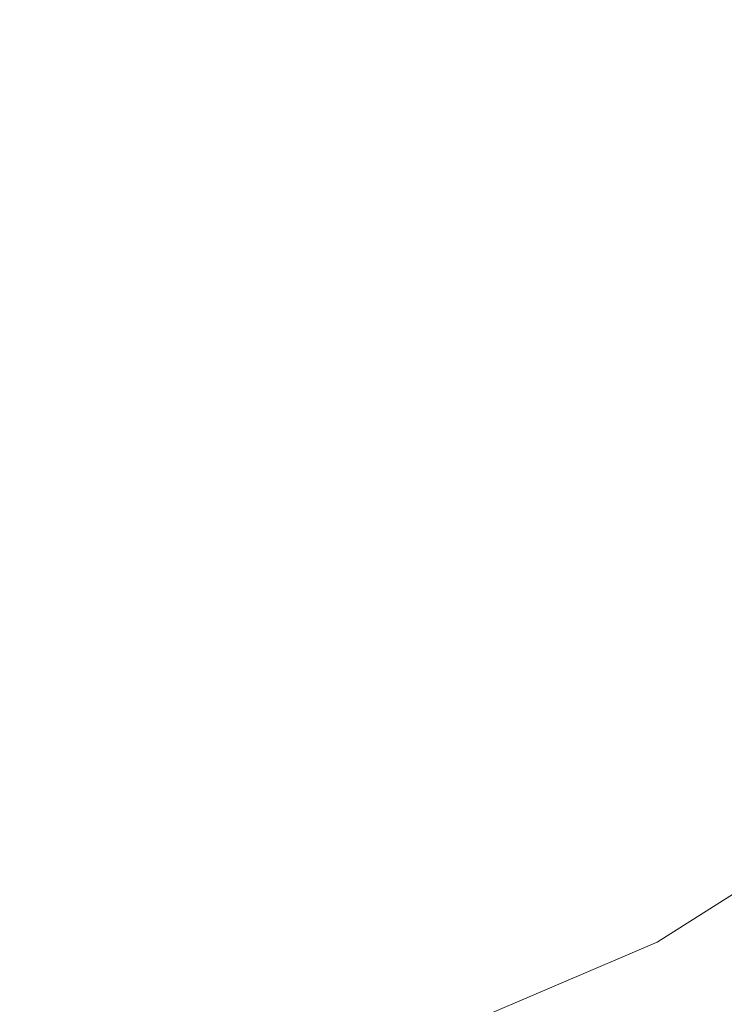
# Model space of a CAD drawing. Units: inches. Extents: x 0 to 204, y 0 to 264.
# Drawn here: x 103 to 105, y 147 to 150 of the extents above; entities that cross this region are included whole.
import ezdxf

# ---------------------------------------------------------------- set-up
doc = ezdxf.new("R2010")
doc.units = ezdxf.units.IN
doc.header["$MEASUREMENT"] = 0
doc.layers.get('0').update_dxf_attribs({"color": 10})

# ---------------------------------------------------------------- blocks, each defined once
blk = doc.blocks.new('STUDIO-SWIV-3D')
at = {"lineweight": 18}
for points, invisible_edges in [([(2.7176, -11.5796, 15.25), (3.5825, 7.4327, 15.25), (5.8283, 6.5385, 15.25), (9.2483, 3.6393, 15.25)], 13), ([(2.7176, -11.5796, 18.25), (10.3195, 1.8176, 18.25), (9.2483, 3.6393, 18.25), (5.8283, 6.5385, 18.25)], 13), ([(2.7176, -11.5796, 15.25), (9.2483, 3.6393, 15.25), (10.3195, 1.8176, 15.25), (5.3647, -10.9273, 15.25)], 5), ([(10.3195, 1.8176, 18.25), (2.7176, -11.5796, 18.25), (5.3647, -10.9273, 18.25)], 13), ([(11.0436, -0.1677, 15.25), (5.3647, -10.9273, 15.25), (10.3195, 1.8176, 15.25)], 3), ([(11.0436, -0.1677, 18.25), (10.3195, 1.8176, 18.25), (5.3647, -10.9273, 18.25), (11.3969, -2.2513, 18.25)], 6), ([(11.3969, -2.2513, 15.25), (11.3675, -4.3644, 15.25), (5.3647, -10.9273, 15.25), (11.0436, -0.1677, 15.25)], 6), ([(11.3675, -4.3644, 18.25), (11.3969, -2.2513, 18.25), (5.3647, -10.9273, 18.25), (7.873, -9.8588, 18.25)], 10), ([(7.873, -9.8588, 15.25), (5.3647, -10.9273, 15.25), (11.3675, -4.3644, 15.25), (10.9565, -6.4374, 15.25)], 10), ([(10.9565, -6.4374, 18.25), (11.3675, -4.3644, 18.25), (7.873, -9.8588, 18.25), (10.1775, -8.4019, 18.25)], 2), ([(10.1775, -8.4019, 15.25), (7.873, -9.8588, 15.25), (10.9565, -6.4374, 15.25)], 2), ([(7.873, -9.8588, 18.25), (7.873, -9.8588, 15.25), (10.1775, -8.4019, 15.25), (10.1775, -8.4019, 18.25)], 1), ([(5.3647, -10.9273, 18.25), (5.3647, -10.9273, 15.25), (7.873, -9.8588, 15.25), (7.873, -9.8588, 18.25)], 5)]:
    blk.add_3dface(points, dxfattribs=dict(at, invisible_edges=invisible_edges))
mesh = blk.add_polyface(dxfattribs=at)
corners = [(-9, -0.049), (-8.7744, -2.0517), (-8.1087, -3.9539), (-7.0365, -5.6604), (-5.6114, -7.0855), (-3.905, -8.1577), (-2.0027, -8.8233), (0, -9.049), (2.0027, -8.8233), (3.905, -8.1577), (5.6114, -7.0855), (7.0365, -5.6604), (8.1087, -3.9539), (8.7744, -2.0517), (9, -0.049), (8.7744, 1.9537), (8.1087, 3.856), (7.0365, 5.5624), (5.6114, 6.9875), (3.905, 8.0597), (2.0027, 8.7254), (0, 8.951), (-2.0027, 8.7254), (-3.905, 8.0597), (-5.6114, 6.9875), (-7.0365, 5.5624), (-8.1087, 3.856), (-8.7744, 1.9537)]
mesh.append_faces([[corners[k] for k in face] for face in [(18, 16, 17)]], dxfattribs={"vtx0": -1})
mesh.append_faces([[corners[k] for k in face] for face in [(13, 4, 9, 12), (27, 20, 23)]], dxfattribs={"vtx0": -1, "vtx1": -1, "vtx2": -1})
mesh.append_faces([[corners[k] for k in face] for face in [(4, 13, 14, 1)]], dxfattribs={"vtx0": -1, "vtx2": -1, "vtx3": -1})
mesh.append_faces([[corners[k] for k in face] for face in [(3, 4, 1, 2), (25, 26, 24)]], dxfattribs={"vtx1": -1})
mesh.append_faces([[corners[k] for k in face] for face in [(14, 15, 1)]], dxfattribs={"vtx1": -1, "vtx2": -1})
mesh.append_faces([[corners[k] for k in face] for face in [(15, 16, 20, 27)]], dxfattribs={"vtx1": -1, "vtx2": -1, "vtx3": -1})
mesh.append_faces([[corners[k] for k in face] for face in [(26, 27, 23, 24)]], dxfattribs={"vtx1": -1, "vtx3": -1})
mesh.append_faces([[corners[k] for k in face] for face in [(5, 6, 7, 4)]], dxfattribs={"vtx2": -1})
mesh.append_faces([[corners[k] for k in face] for face in [(7, 8, 9, 4), (18, 19, 20, 16), (27, 0, 1, 15)]], dxfattribs={"vtx2": -1, "vtx3": -1})
mesh.append_faces([[corners[k] for k in face] for face in [(9, 10, 11, 12), (20, 21, 22, 23)]], dxfattribs={"vtx3": -1})
mesh = blk.add_polyface(dxfattribs=at)
corners = [(-9, -0.049, -0.25), (-8.7744, 1.9537, -0.25), (-8.1087, 3.856, -0.25), (-7.0365, 5.5624, -0.25), (-5.6114, 6.9875, -0.25), (-3.905, 8.0597, -0.25), (-2.0027, 8.7254, -0.25), (0, 8.951, -0.25), (2.0027, 8.7254, -0.25), (3.905, 8.0597, -0.25), (5.6114, 6.9875, -0.25), (7.0365, 5.5624, -0.25), (8.1087, 3.856, -0.25), (8.7744, 1.9537, -0.25), (9, -0.049, -0.25), (8.7744, -2.0517, -0.25), (8.1087, -3.9539, -0.25), (7.0365, -5.6604, -0.25), (5.6114, -7.0855, -0.25), (3.905, -8.1577, -0.25), (2.0027, -8.8233, -0.25), (0, -9.049, -0.25), (-2.0027, -8.8233, -0.25), (-3.905, -8.1577, -0.25), (-5.6114, -7.0855, -0.25), (-7.0365, -5.6604, -0.25), (-8.1087, -3.9539, -0.25), (-8.7744, -2.0517, -0.25)]
mesh.append_faces([[corners[k] for k in face] for face in [(15, 13, 14)]], dxfattribs={"vtx0": -1})
mesh.append_faces([[corners[k] for k in face] for face in [(21, 24, 27)]], dxfattribs={"vtx0": -1, "vtx1": -1, "vtx2": -1})
mesh.append_faces([[corners[k] for k in face] for face in [(15, 1, 10, 13)]], dxfattribs={"vtx0": -1, "vtx1": -1, "vtx2": -1, "vtx3": -1})
mesh.append_faces([[corners[k] for k in face] for face in [(19, 1, 15, 16)]], dxfattribs={"vtx0": -1, "vtx1": -1, "vtx3": -1})
mesh.append_faces([[corners[k] for k in face] for face in [(27, 19, 20, 21)]], dxfattribs={"vtx0": -1, "vtx3": -1})
mesh.append_faces([[corners[k] for k in face] for face in [(7, 8, 5, 6), (12, 13, 10, 11), (4, 5, 2, 3)]], dxfattribs={"vtx1": -1})
mesh.append_faces([[corners[k] for k in face] for face in [(1, 2, 5, 8)]], dxfattribs={"vtx1": -1, "vtx2": -1, "vtx3": -1})
mesh.append_faces([[corners[k] for k in face] for face in [(17, 18, 19, 16), (25, 26, 27, 24)]], dxfattribs={"vtx2": -1})
mesh.append_faces([[corners[k] for k in face] for face in [(8, 9, 10, 1), (27, 0, 1, 19)]], dxfattribs={"vtx2": -1, "vtx3": -1})
mesh.append_faces([[corners[k] for k in face] for face in [(21, 22, 23, 24)]], dxfattribs={"vtx3": -1})
mesh = blk.add_polyface(dxfattribs=at)
corners = [(-8.3981, 5.3723, 15.25), (-7.446, 6.1333, 15.25), (-6.4193, 6.7903, 15.25), (-5.3315, 7.3405, 15.25), (-4.1952, 7.782, 15.25), (-3.0222, 8.1136, 15.25), (-1.8234, 8.335, 15.25), (-0.6094, 8.4457, 15.25), (0.6097, 8.4457, 15.25), (1.8238, 8.3349, 15.25), (3.0226, 8.1135, 15.25), (4.1958, 7.7818, 15.25), (5.3321, 7.3402, 15.25), (6.4199, 6.79, 15.25), (7.4466, 6.1328, 15.25), (8.3981, 5.3723, 15.25), (9.2101, 4.5272, 15.25), (9.9337, 3.6053, 15.25), (10.5595, 2.6145, 15.25), (11.08, 1.5645, 15.25), (11.4893, 0.4665, 15.25), (11.7839, -0.6678, 15.25), (11.9623, -1.826, 15.25), (12.0253, -2.9961, 15.25), (11.9758, -4.1669, 15.25), (11.8179, -5.3279, 15.25), (11.557, -6.4702, 15.25), (11.1991, -7.5858, 15.25), (10.7502, -8.6689, 15.25), (9.8459, -8.2472, 15.25), (10.2915, -7.1563, 15.25), (10.6382, -6.0303, 15.25), (10.8784, -4.877, 15.25), (11.0055, -3.7058, 15.25), (11.0136, -2.528, 15.25), (10.8983, -1.3557, 15.25), (10.6575, -0.2028, 15.25), (10.2914, 0.9168, 15.25), (9.8033, 1.9887, 15.25), (9.199, 2.9999, 15.25), (8.487, 3.9384, 15.25), (7.6778, 4.7945, 15.25), (6.7422, 5.5352, 15.25), (5.7293, 6.1668, 15.25), (4.6545, 6.6861, 15.25), (3.5315, 7.0912, 15.25), (2.3734, 7.381, 15.25), (1.1924, 7.5551, 15.25), (0, 7.6131, 15.25), (-1.1924, 7.5551, 15.25), (-2.3734, 7.381, 15.25), (-3.5315, 7.0912, 15.25), (-4.6544, 6.6861, 15.25), (-5.7293, 6.1669, 15.25), (-6.742, 5.5353, 15.25), (-7.6778, 4.7945, 15.25), (-8.487, 3.9384, 15.25), (-9.1989, 2.9999, 15.25), (-9.8032, 1.9888, 15.25), (-10.2914, 0.9169, 15.25), (-10.6575, -0.2027, 15.25), (-10.8983, -1.3556, 15.25), (-11.0136, -2.5278, 15.25), (-11.0055, -3.7058, 15.25), (-10.8784, -4.8769, 15.25), (-10.6381, -6.0303, 15.25), (-10.2915, -7.1565, 15.25), (-9.8459, -8.2472, 15.25), (-10.7502, -8.6689, 15.25), (-11.1991, -7.5858, 15.25), (-11.557, -6.4702, 15.25), (-11.8179, -5.3279, 15.25), (-11.9758, -4.1669, 15.25), (-12.0253, -2.9961, 15.25), (-11.9623, -1.826, 15.25), (-11.7839, -0.6678, 15.25), (-11.4893, 0.4665, 15.25), (-11.08, 1.5645, 15.25), (-10.5595, 2.6145, 15.25), (-9.9337, 3.6053, 15.25), (-9.2101, 4.5272, 15.25)]
mesh.append_faces([[corners[k] for k in face] for face in [(23, 34, 22), (36, 21, 35), (73, 63, 72)]], dxfattribs={"vtx0": -1, "vtx1": -1})
mesh.append_faces([[corners[k] for k in face] for face in [(15, 40, 41, 14), (45, 10, 11, 44), (22, 34, 35, 21), (50, 5, 6, 49), (49, 6, 7), (5, 50, 51), (56, 80, 0), (70, 65, 66, 69), (71, 64, 65, 70), (72, 63, 64, 71)]], dxfattribs={"vtx0": -1, "vtx2": -1})
mesh.append_faces([[corners[k] for k in face] for face in [(40, 15, 16, 17)]], dxfattribs={"vtx0": -1, "vtx3": -1})
mesh.append_faces([[corners[k] for k in face] for face in [(41, 42, 14), (11, 12, 44), (45, 46, 10)]], dxfattribs={"vtx1": -1, "vtx2": -1})
mesh.append_faces([[corners[k] for k in face] for face in [(13, 14, 42, 43), (17, 18, 39, 40), (38, 39, 18, 19), (8, 9, 47, 48), (9, 10, 46, 47), (43, 44, 12, 13), (20, 21, 36, 37), (19, 20, 37, 38), (23, 24, 33, 34), (24, 25, 32, 33), (25, 26, 31, 32), (26, 27, 30, 31), (48, 49, 7, 8), (4, 5, 51, 52), (52, 53, 3, 4), (53, 54, 2, 3), (54, 55, 1, 2), (0, 1, 55, 56), (56, 57, 79, 80), (78, 79, 57, 58), (58, 59, 77, 78), (60, 61, 75, 76), (59, 60, 76, 77), (61, 62, 74, 75), (73, 74, 62, 63)]], dxfattribs={"vtx1": -1, "vtx3": -1})
mesh.append_faces([[corners[k] for k in face] for face in [(67, 68, 69, 66)]], dxfattribs={"vtx2": -1})
mesh.append_faces([[corners[k] for k in face] for face in [(27, 28, 29, 30)]], dxfattribs={"vtx3": -1})
mesh = blk.add_polyface(dxfattribs=at)
corners = [(8.7199, 7.2546, 30.082), (7.6778, 4.7945, 15.25), (8.487, 3.9384, 15.25), (9.199, 2.9999, 15.25), (9.8033, 1.9887, 15.25), (10.2914, 0.9168, 15.25), (10.6575, -0.2028, 15.25), (10.8983, -1.3557, 15.25), (11.0136, -2.528, 15.25), (11.0055, -3.7058, 15.25), (10.8784, -4.877, 15.25), (10.6382, -6.0303, 15.25), (10.2915, -7.1563, 15.25), (9.8459, -8.2472, 15.25), (10.0299, -8.333, 17.9822), (10.2124, -8.4182, 20.7145), (10.3936, -8.5026, 23.447), (10.9883, -6.9501, 24.1011), (11.4168, -5.3515, 24.774), (11.6752, -3.7223, 25.4602), (11.7611, -2.0777, 26.1528), (11.6735, -0.433, 26.8451), (11.4134, 1.1959, 27.5314), (10.9831, 2.794, 28.2042), (10.3868, 4.3461, 28.8578), (9.6302, 5.8376, 29.4861), (10.6103, -7.9368, 23.6854), (10.0509, -7.7455, 15.25), (10.428, -7.5927, 19.2556), (10.655, -6.9585, 19.3857), (11.2025, -6.1508, 24.4376), (11.0278, -5.6941, 19.8992), (10.4649, -6.5933, 15.25), (11.1884, -4.9966, 20.3149), (10.942, -4.2914, 15.25), (11.3094, -3.9049, 20.0951), (11.7181, -2.9, 25.8065), (11.546, -4.5369, 25.1171), (11.3411, -3.1312, 19.9495), (10.8784, -6.3378, 19.9959), (8.2964, 6.2549, 24.0552), (9.0516, 6.7383, 29.8649), (8.819, 5.2886, 22.6686), (9.3768, 4.3748, 22.0906), (9.8255, 3.5895, 21.8586), (10.685, 3.5701, 28.531), (10.3844, 2.5183, 21.9867), (10.7372, 1.7101, 22.2314), (10.4745, 0.357, 15.25), (10.9923, 0.5614, 21.1551), (11.1656, -0.3657, 20.69), (11.3297, -1.1021, 21.2682), (11.7173, -1.2553, 26.499), (11.4003, -1.8746, 21.204), (10.7583, -5.4536, 15.25), (11.1982, 1.995, 27.8678), (11.5434, 0.3814, 27.1883), (11.0096, -3.1169, 15.25), (11.4596, -2.4827, 21.6718), (11.0307, 1.2903, 23.7565), (10.6712, 1.0016, 19.2011), (8.0824, 4.3664, 15.25), (8.843, 3.4691, 15.25), (10.0085, 5.0918, 29.172), (9.5011, 2.4943, 15.25), (10.2507, 3.2928, 23.835), (10.0473, 1.4527, 15.25), (10.7779, -0.7793, 15.25), (10.956, -1.9418, 15.25)]
mesh.append_faces([[corners[k] for k in face] for face in [(40, 41, 0), (61, 40, 1)]], dxfattribs={"vtx0": -1})
mesh.append_faces([[corners[k] for k in face] for face in [(45, 46, 23), (63, 44, 24), (17, 28, 26), (52, 53, 20), (54, 33, 10), (24, 65, 45), (68, 51, 7), (7, 50, 67)]], dxfattribs={"vtx0": -1, "vtx1": -1})
mesh.append_faces([[corners[k] for k in face] for face in [(41, 40, 42), (25, 42, 43), (66, 47, 46), (2, 43, 42), (17, 39, 29), (40, 61, 42), (44, 63, 43), (50, 51, 21), (56, 49, 50), (30, 31, 39), (46, 47, 23), (11, 39, 31), (33, 35, 34), (37, 35, 33), (26, 28, 15), (39, 32, 29), (12, 28, 29), (35, 19, 38), (33, 54, 31), (17, 29, 28), (20, 53, 58), (28, 27, 14), (33, 31, 18), (35, 38, 9), (58, 57, 38), (43, 3, 44), (65, 4, 46), (65, 24, 44), (65, 46, 45), (60, 59, 47), (59, 55, 47), (49, 6, 50), (59, 60, 49), (51, 50, 7), (51, 68, 53), (53, 52, 51), (8, 58, 53), (36, 58, 38), (47, 5, 60), (22, 59, 49), (49, 60, 48), (64, 65, 44)]], dxfattribs={"vtx0": -1, "vtx1": -1, "vtx2": -1})
mesh.append_faces([[corners[k] for k in face] for face in [(44, 3, 64), (49, 48, 6), (31, 30, 18), (35, 37, 19), (58, 36, 20), (39, 11, 32), (59, 22, 55), (33, 34, 10), (28, 12, 27), (33, 18, 37), (65, 64, 4), (50, 21, 56), (50, 6, 67), (46, 4, 66)]], dxfattribs={"vtx0": -1, "vtx2": -1})
mesh.append_faces([[corners[k] for k in face] for face in [(43, 2, 62, 3)]], dxfattribs={"vtx0": -1, "vtx3": -1})
mesh.append_faces([[corners[k] for k in face] for face in [(25, 41, 42), (9, 34, 35), (56, 22, 49), (32, 12, 29), (19, 36, 38), (14, 15, 28), (17, 30, 39), (66, 5, 47), (52, 21, 51), (8, 57, 58), (54, 11, 31), (55, 23, 47), (57, 9, 38), (5, 48, 60), (61, 2, 42), (63, 25, 43), (68, 8, 53)]], dxfattribs={"vtx1": -1, "vtx2": -1})
mesh.append_faces([[corners[k] for k in face] for face in [(27, 13, 14), (15, 16, 26)]], dxfattribs={"vtx2": -1})
mesh = blk.add_polyface(dxfattribs=at)
corners = [(9, -0.049), (8.7744, -2.0517), (8.1087, -3.9539), (7.0365, -5.6604), (5.6114, -7.0855), (3.905, -8.1577), (2.0027, -8.8233), (0, -9.049), (-2.0027, -8.8233), (-3.905, -8.1577), (-5.6114, -7.0855), (-7.0365, -5.6604), (-8.1087, -3.9539), (-8.7744, -2.0517), (-9, -0.049), (-9, -0.049, -0.25), (-8.7744, -2.0517, -0.25), (-8.1087, -3.9539, -0.25), (-7.0365, -5.6604, -0.25), (-5.6114, -7.0855, -0.25), (-3.905, -8.1577, -0.25), (-2.0027, -8.8233, -0.25), (0, -9.049, -0.25), (2.0027, -8.8233, -0.25), (3.905, -8.1577, -0.25), (5.6114, -7.0855, -0.25), (7.0365, -5.6604, -0.25), (8.1087, -3.9539, -0.25), (8.7744, -2.0517, -0.25), (9, -0.049, -0.25)]
mesh.append_faces([[corners[k] for k in face] for face in [(1, 28, 29, 0)]], dxfattribs={"vtx0": -1})
mesh.append_faces([[corners[k] for k in face] for face in [(2, 27, 28, 1), (3, 26, 27, 2)]], dxfattribs={"vtx0": -1, "vtx2": -1})
mesh.append_faces([[corners[k] for k in face] for face in [(15, 16, 13, 14)]], dxfattribs={"vtx1": -1})
mesh.append_faces([[corners[k] for k in face] for face in [(16, 17, 12, 13), (18, 19, 10, 11), (19, 20, 9, 10), (17, 18, 11, 12), (20, 21, 8, 9), (7, 8, 21, 22), (22, 23, 6, 7), (23, 24, 5, 6), (3, 4, 25, 26), (4, 5, 24, 25)]], dxfattribs={"vtx1": -1, "vtx3": -1})

msp = doc.modelspace()

# ---------------------------------------------------------------- linework, layer by layer
at = {"lineweight": 18, "invisible_edges": 15}
for points in [[(103.59615, 150.30814, 17.45159), (103.63406, 149.47119, 17.46783), (104.94141, 151.07706, 17.46156)], [(104.94141, 151.07706, 17.46156), (103.63406, 149.47119, 17.46783), (104.55379, 149.90859, 17.42595)], [(103.76629, 149.43038, 13.51364), (104.07822, 149.9237, 13.5), (104.48736, 150.34166, 13.5122)], [(103.76629, 149.43038, 13.51364), (104.48736, 150.34166, 13.5122), (104.40704, 150.08395, 13.56033)], [(103.34386, 150.22951, 13.5), (103.79556, 149.67038, 11.28278), (103.56284, 149.94927, 11.98222)], [(103.76629, 149.43038, 13.51364), (104.40704, 150.08395, 13.56033), (104.00879, 149.58053, 13.56197)], [(104.40704, 150.08395, 13.56033), (104.27071, 149.77019, 13.70659), (103.90717, 149.38414, 13.62621)], [(104.40704, 150.08395, 13.56033), (103.90717, 149.38414, 13.62621), (104.00879, 149.58053, 13.56197)], [(103.79556, 149.67038, 11.28278), (103.41288, 150.06288, 13.5), (103.95022, 149.41231, 10.80429)], [(103.41288, 150.06288, 13.5), (103.83407, 149.50539, 11.6666), (103.95022, 149.41231, 10.80429)], [(103.17339, 149.64087, 9.98179), (102.80362, 149.99462, 11.74279), (102.91926, 150.04274, 11.73816)], [(103.17339, 149.64087, 9.98179), (102.91926, 150.04274, 11.73816), (103.40804, 149.57731, 9.45195)], [(103.40804, 149.57731, 9.45195), (102.91926, 150.04274, 11.73816), (103.11244, 150.01644, 11.46859)], [(103.11244, 150.01644, 11.46859), (103.25498, 150.0245, 11.50821), (103.55499, 149.59671, 9.46182)], [(103.55499, 149.59671, 9.46182), (103.40804, 149.57731, 9.45195), (103.11244, 150.01644, 11.46859)], [(103.40343, 149.98801, 11.4861), (103.69641, 149.58725, 9.50143), (103.25498, 150.0245, 11.50821)], [(103.25498, 150.0245, 11.50821), (103.69641, 149.58725, 9.50143), (103.55499, 149.59671, 9.46182)], [(103.17339, 149.64087, 9.98179), (102.95869, 149.66854, 10.47124), (102.80362, 149.99462, 11.74279)], [(103.46745, 149.99648, 11.75762), (103.84313, 149.52926, 9.47788), (103.40343, 149.98801, 11.4861)], [(103.56284, 149.94927, 11.98222), (103.78008, 149.66707, 10.46444), (103.46745, 149.99648, 11.75762)], [(103.84313, 149.52926, 9.47788), (103.46745, 149.99648, 11.75762), (103.78008, 149.66707, 10.46444)], [(103.40343, 149.98801, 11.4861), (103.84313, 149.52926, 9.47788), (103.69641, 149.58725, 9.50143)], [(103.56284, 149.94927, 11.98222), (103.93117, 149.50697, 10.14444), (103.78008, 149.66707, 10.46444)], [(103.93117, 149.50697, 10.14444), (103.56284, 149.94927, 11.98222), (103.79556, 149.67038, 11.28278)], [(104.55379, 149.90859, 17.42595), (102.86909, 148.32485, 17.44285), (104.28755, 148.97835, 17.34755)], [(102.86909, 148.32485, 17.44285), (104.55379, 149.90859, 17.42595), (103.63406, 149.47119, 17.46783)], [(103.52271, 149.79772, 13.5), (103.78131, 149.4425, 12.09986), (103.83407, 149.50539, 11.6666)], [(103.3242, 149.28208, 8.61401), (103.01238, 149.37967, 9.62997), (102.95869, 149.66854, 10.47124)], [(103.17339, 149.64087, 9.98179), (103.3242, 149.28208, 8.61401), (102.95869, 149.66854, 10.47124)], [(103.78008, 149.66707, 10.46444), (103.93117, 149.50697, 10.14444), (104.18746, 149.18496, 8.38752)], [(104.18746, 149.18496, 8.38752), (103.84313, 149.52926, 9.47788), (103.78008, 149.66707, 10.46444)], [(104.12972, 149.23114, 9.47536), (103.93117, 149.50697, 10.14444), (103.79556, 149.67038, 11.28278)], [(103.95022, 149.41231, 10.80429), (104.12972, 149.23114, 9.47536), (103.79556, 149.67038, 11.28278)], [(103.3242, 149.28208, 8.61401), (103.17339, 149.64087, 9.98179), (103.53709, 149.21935, 8.01105)], [(103.17339, 149.64087, 9.98179), (103.40804, 149.57731, 9.45195), (103.53709, 149.21935, 8.01105)], [(103.851, 149.16567, 7.4418), (103.40804, 149.57731, 9.45195), (103.55499, 149.59671, 9.46182)], [(103.97372, 149.19787, 7.59721), (103.55499, 149.59671, 9.46182), (103.69641, 149.58725, 9.50143)], [(103.851, 149.16567, 7.4418), (103.55499, 149.59671, 9.46182), (103.97372, 149.19787, 7.59721)], [(104.60017, 149.40864, 17.34755), (104.52179, 149.17453, 17.32396), (104.90015, 149.60013, 17.29065)], [(104.90015, 149.60013, 17.29065), (104.52179, 149.17453, 17.32396), (104.52549, 149.12035, 17.27272)], [(104.52549, 149.12035, 17.27272), (104.88304, 149.54916, 17.23781), (104.90015, 149.60013, 17.29065)], [(103.40804, 149.57731, 9.45195), (103.851, 149.16567, 7.4418), (103.7819, 149.08874, 7.20222)], [(103.40804, 149.57731, 9.45195), (103.7819, 149.08874, 7.20222), (103.53709, 149.21935, 8.01105)], [(104.00879, 149.58053, 13.56197), (103.90717, 149.38414, 13.62621), (103.56762, 149.11296, 13.55293)], [(104.00879, 149.58053, 13.56197), (103.56762, 149.11296, 13.55293), (103.76629, 149.43038, 13.51364)], [(103.69641, 149.58725, 9.50143), (104.02446, 149.25176, 7.99371), (103.97372, 149.19787, 7.59721)], [(103.84313, 149.52926, 9.47788), (104.02446, 149.25176, 7.99371), (103.69641, 149.58725, 9.50143)], [(104.6697, 149.35231, 17.19407), (104.88304, 149.54916, 17.23781), (104.52549, 149.12035, 17.27272)], [(104.02446, 149.25176, 7.99371), (103.84313, 149.52926, 9.47788), (104.30834, 148.97446, 6.85806)], [(104.18746, 149.18496, 8.38752), (104.41253, 148.89264, 6.75), (103.84313, 149.52926, 9.47788)], [(103.84313, 149.52926, 9.47788), (104.41253, 148.89264, 6.75), (104.30834, 148.97446, 6.85806)], [(103.98118, 149.09379, 10.76337), (103.48267, 149.50397, 13.5), (103.94876, 149.00267, 10.81865)], [(103.48267, 149.50397, 13.5), (103.98118, 149.09379, 10.76337), (103.9978, 149.18735, 10.70808)], [(103.83407, 149.50539, 11.6666), (104.21689, 148.92914, 9.29957), (103.95022, 149.41231, 10.80429)], [(103.93117, 149.50697, 10.14444), (104.37929, 148.92908, 7.85386), (104.18746, 149.18496, 8.38752)], [(103.93117, 149.50697, 10.14444), (104.12972, 149.23114, 9.47536), (104.37929, 148.92908, 7.85386)], [(103.63406, 149.47119, 17.46783), (101.96887, 148.22714, 17.47156), (102.86909, 148.32485, 17.44285)], [(102.20457, 148.91656, 17.45159), (101.96887, 148.22714, 17.47156), (103.63406, 149.47119, 17.46783)], [(102.66522, 149.41231, 10.80429), (103.27048, 148.79415, 7.85144), (103.24582, 148.67246, 7.89943)], [(102.66522, 149.41231, 10.80429), (102.96837, 149.22698, 9.48431), (103.27048, 148.79415, 7.85144)], [(103.33361, 149.17909, 13.5), (103.76629, 149.43038, 13.51364), (103.56762, 149.11296, 13.55293)], [(104.12972, 149.23114, 9.47536), (103.95022, 149.41231, 10.80429), (104.41851, 148.80975, 7.90022)], [(104.43467, 148.67246, 7.89943), (104.41851, 148.80975, 7.90022), (103.95022, 149.41231, 10.80429)], [(103.01238, 149.37967, 9.62997), (103.32362, 148.9094, 7.80345), (102.96837, 149.22698, 9.48431)], [(103.01238, 149.37967, 9.62997), (103.42487, 149.00143, 7.6733), (103.32362, 148.9094, 7.80345)], [(103.3242, 149.28208, 8.61401), (103.42487, 149.00143, 7.6733), (103.01238, 149.37967, 9.62997)], [(103.50661, 149.0061, 13.70659), (103.35047, 148.81836, 13.61581), (103.90717, 149.38414, 13.62621)], [(103.90717, 149.38414, 13.62621), (103.35047, 148.81836, 13.61581), (103.56762, 149.11296, 13.55293)], [(103.80455, 148.90826, 11.23306), (103.94876, 149.00267, 10.81865), (103.41326, 149.33641, 13.5)], [(103.3242, 149.28208, 8.61401), (103.6894, 148.89264, 6.75), (103.42487, 149.00143, 7.6733)], [(103.53709, 149.21935, 8.01105), (103.6894, 148.89264, 6.75), (103.3242, 149.28208, 8.61401)], [(103.97372, 149.19787, 7.59721), (104.02446, 149.25176, 7.99371), (104.32677, 148.89117, 6.27938)], [(104.02446, 149.25176, 7.99371), (104.30834, 148.97446, 6.85806), (104.32677, 148.89117, 6.27938)], [(103.27048, 148.79415, 7.85144), (102.96837, 149.22698, 9.48431), (103.32362, 148.9094, 7.80345)], [(104.09561, 148.70186, 5.41166), (103.6894, 148.89264, 6.75), (103.53709, 149.21935, 8.01105)], [(104.09561, 148.70186, 5.41166), (103.53709, 149.21935, 8.01105), (103.7819, 149.08874, 7.20222)], [(104.12972, 149.23114, 9.47536), (104.41851, 148.80975, 7.90022), (104.37929, 148.92908, 7.85386)], [(104.29631, 148.74172, 5.41166), (103.851, 149.16567, 7.4418), (103.97372, 149.19787, 7.59721)], [(104.29631, 148.74172, 5.41166), (103.97372, 149.19787, 7.59721), (104.32677, 148.89117, 6.27938)], [(102.9914, 148.57082, 13.55201), (103.33361, 149.17909, 13.5), (103.56762, 149.11296, 13.55293)], [(103.80455, 148.90826, 11.23306), (103.34386, 149.16885, 13.5), (103.6827, 148.84372, 11.47147)], [(103.851, 149.16567, 7.4418), (104.09561, 148.70186, 5.41166), (103.7819, 149.08874, 7.20222)], [(103.851, 149.16567, 7.4418), (104.29631, 148.74172, 5.41166), (104.35689, 148.54367, 4.52351)], [(103.851, 149.16567, 7.4418), (104.35689, 148.54367, 4.52351), (104.09561, 148.70186, 5.41166)], [(104.62563, 148.63989, 6.11877), (104.41253, 148.89264, 6.75), (104.18746, 149.18496, 8.38752)], [(104.62563, 148.63989, 6.11877), (104.18746, 149.18496, 8.38752), (104.37929, 148.92908, 7.85386)], [(104.52549, 149.12035, 17.27272), (104.52179, 149.17453, 17.32396), (104.23051, 148.84093, 17.32127)], [(104.23051, 148.84093, 17.32127), (104.52179, 149.17453, 17.32396), (104.28755, 148.97835, 17.34755)], [(104.27419, 148.84135, 17.27938), (104.52549, 149.12035, 17.27272), (104.23051, 148.84093, 17.32127)], [(104.35432, 148.91823, 17.19407), (104.52549, 149.12035, 17.27272), (104.27419, 148.84135, 17.27938)], [(103.56762, 149.11296, 13.55293), (103.35047, 148.81836, 13.61581), (102.9914, 148.57082, 13.55201)], [(103.21128, 149.11393, 13.5), (103.78278, 148.61846, 10.45772), (103.6827, 148.84372, 11.47147)], [(103.21128, 149.11393, 13.5), (103.46192, 148.76032, 11.75864), (103.78278, 148.61846, 10.45772)], [(103.94876, 149.00267, 10.81865), (104.21494, 148.93144, 9.31212), (103.98118, 149.09379, 10.76337)], [(103.07869, 149.05901, 13.5), (103.35932, 148.70497, 11.70786), (103.46192, 148.76032, 11.75864)], [(102.98105, 148.68361, 9.44139), (102.66141, 149.00267, 10.81865), (103.25234, 148.54147, 7.94727)], [(103.24229, 148.67553, 7.91616), (103.25234, 148.54147, 7.94727), (102.66141, 149.00267, 10.81865)], [(102.94611, 149.0041, 13.5), (103.26565, 148.63183, 11.43462), (103.35932, 148.70497, 11.70786)], [(103.32362, 148.9094, 7.80345), (103.42487, 149.00143, 7.6733), (103.68308, 148.58864, 6.10448)], [(103.79145, 148.62649, 5.85011), (103.42487, 149.00143, 7.6733), (103.6894, 148.89264, 6.75)], [(103.42487, 149.00143, 7.6733), (103.79145, 148.62649, 5.85011), (103.68308, 148.58864, 6.10448)], [(104.13297, 148.70028, 9.47843), (103.94876, 149.00267, 10.81865), (103.80455, 148.90826, 11.23306)], [(103.94876, 149.00267, 10.81865), (104.42399, 148.53798, 7.87542), (104.43207, 148.67553, 7.91616)], [(103.94876, 149.00267, 10.81865), (104.13297, 148.70028, 9.47843), (104.42399, 148.53798, 7.87542)], [(104.30834, 148.97446, 6.85806), (104.41253, 148.89264, 6.75), (104.59813, 148.63247, 5.26615)], [(104.59813, 148.63247, 5.26615), (104.32677, 148.89117, 6.27938), (104.30834, 148.97446, 6.85806)], [(103.10309, 148.64649, 11.53032), (103.26565, 148.63183, 11.43462), (102.81353, 148.94918, 13.5)], [(104.41851, 148.80975, 7.90022), (104.74843, 148.42989, 5.73669), (104.37929, 148.92908, 7.85386)], [(104.74843, 148.42989, 5.73669), (104.62563, 148.63989, 6.11877), (104.37929, 148.92908, 7.85386)], [(103.6368, 148.47693, 6.12219), (103.27048, 148.79415, 7.85144), (103.32362, 148.9094, 7.80345)], [(103.68308, 148.58864, 6.10448), (103.6368, 148.47693, 6.12219), (103.32362, 148.9094, 7.80345)], [(103.6827, 148.84372, 11.47147), (104.04435, 148.60472, 9.60549), (103.80455, 148.90826, 11.23306)], [(104.04435, 148.60472, 9.60549), (104.13297, 148.70028, 9.47843), (103.80455, 148.90826, 11.23306)], [(104.27419, 148.84135, 17.27938), (104.0981, 148.63941, 17.24309), (104.35432, 148.91823, 17.19407)], [(104.0518, 148.48385, 4.84363), (103.79145, 148.62649, 5.85011), (103.6894, 148.89264, 6.75)], [(104.09561, 148.70186, 5.41166), (104.0518, 148.48385, 4.84363), (103.6894, 148.89264, 6.75)], [(104.29631, 148.74172, 5.41166), (104.32677, 148.89117, 6.27938), (104.6547, 148.48511, 4.31887)], [(104.59813, 148.63247, 5.26615), (104.6547, 148.48511, 4.31887), (104.32677, 148.89117, 6.27938)], [(104.80188, 148.42211, 4.60662), (104.59813, 148.63247, 5.26615), (104.41253, 148.89264, 6.75)], [(104.62563, 148.63989, 6.11877), (104.80188, 148.42211, 4.60662), (104.41253, 148.89264, 6.75)], [(103.78278, 148.61846, 10.45772), (104.04435, 148.60472, 9.60549), (103.6827, 148.84372, 11.47147)], [(104.01583, 148.58068, 17.29239), (104.23051, 148.84093, 17.32127), (103.8923, 148.62247, 17.34755)], [(104.01583, 148.58068, 17.29239), (104.0981, 148.63941, 17.24309), (104.27419, 148.84135, 17.27938)], [(104.23051, 148.84093, 17.32127), (104.01583, 148.58068, 17.29239), (104.27419, 148.84135, 17.27938)], [(102.70551, 148.25591, 13.61795), (102.9914, 148.57082, 13.55201), (103.35047, 148.81836, 13.61581)], [(102.70551, 148.25591, 13.61795), (103.35047, 148.81836, 13.61581), (102.74251, 148.242, 13.70659)], [(104.41851, 148.80975, 7.90022), (104.74186, 148.31042, 5.92457), (104.74843, 148.42989, 5.73669)], [(103.27048, 148.79415, 7.85144), (103.6368, 148.47693, 6.12219), (103.66271, 148.31042, 5.92457)], [(102.98129, 148.65587, 11.38215), (102.80344, 148.75929, 11.7379), (103.34761, 148.32173, 9.01235)], [(103.34761, 148.32173, 9.01235), (102.80344, 148.75929, 11.7379), (102.95874, 148.61929, 10.47098)], [(103.74894, 148.46965, 9.97968), (103.46192, 148.76032, 11.75864), (103.35932, 148.70497, 11.70786)], [(103.74894, 148.46965, 9.97968), (103.78278, 148.61846, 10.45772), (103.46192, 148.76032, 11.75864)], [(104.35689, 148.54367, 4.52351), (104.29631, 148.74172, 5.41166), (104.69496, 148.15985, 2.70583)], [(104.29631, 148.74172, 5.41166), (104.92004, 148.12485, 2.54055), (104.69496, 148.15985, 2.70583)], [(104.29631, 148.74172, 5.41166), (104.6547, 148.48511, 4.31887), (104.92004, 148.12485, 2.54055)], [(103.70853, 148.34188, 9.47068), (103.35932, 148.70497, 11.70786), (103.26565, 148.63183, 11.43462)], [(103.74894, 148.46965, 9.97968), (103.35932, 148.70497, 11.70786), (103.70853, 148.34188, 9.47068)], [(104.04435, 148.60472, 9.60549), (104.38765, 148.40679, 7.83468), (104.13297, 148.70028, 9.47843)], [(104.09561, 148.70186, 5.41166), (104.37045, 148.33264, 3.75247), (104.0518, 148.48385, 4.84363)], [(104.37045, 148.33264, 3.75247), (104.09561, 148.70186, 5.41166), (104.35689, 148.54367, 4.52351)], [(104.42399, 148.53798, 7.87542), (104.13297, 148.70028, 9.47843), (104.38765, 148.40679, 7.83468)], [(102.93317, 148.65553, 10.1092), (102.98105, 148.68361, 9.44139), (103.31951, 148.39689, 7.85002)], [(102.98105, 148.68361, 9.44139), (103.25234, 148.54147, 7.94727), (103.31951, 148.39689, 7.85002)], [(103.31951, 148.39689, 7.85002), (103.31262, 148.34372, 8.32622), (102.93317, 148.65553, 10.1092)], [(102.93317, 148.65553, 10.1092), (103.31262, 148.34372, 8.32622), (102.95874, 148.61929, 10.47098)], [(102.98129, 148.65587, 11.38215), (103.41963, 148.33691, 9.47544), (103.10309, 148.64649, 11.53032)], [(102.98129, 148.65587, 11.38215), (103.34761, 148.32173, 9.01235), (103.41963, 148.33691, 9.47544)], [(103.10309, 148.64649, 11.53032), (103.41963, 148.33691, 9.47544), (103.58151, 148.30841, 9.37974)], [(103.26565, 148.63183, 11.43462), (103.10309, 148.64649, 11.53032), (103.58151, 148.30841, 9.37974)], [(103.26565, 148.63183, 11.43462), (103.58151, 148.30841, 9.37974), (103.70853, 148.34188, 9.47068)], [(103.95558, 148.5592, 17.19407), (104.0981, 148.63941, 17.24309), (103.78082, 148.32949, 17.25626)], [(104.01583, 148.58068, 17.29239), (103.78082, 148.32949, 17.25626), (104.0981, 148.63941, 17.24309)], [(104.91545, 148.25191, 3.47427), (104.59813, 148.63247, 5.26615), (104.80188, 148.42211, 4.60662)], [(104.6547, 148.48511, 4.31887), (104.59813, 148.63247, 5.26615), (104.91545, 148.25191, 3.47427)], [(104.62563, 148.63989, 6.11877), (104.74843, 148.42989, 5.73669), (105.02836, 148.07637, 3.98255)], [(104.80188, 148.42211, 4.60662), (104.62563, 148.63989, 6.11877), (105.05433, 148.09701, 3.5798)], [(104.62563, 148.63989, 6.11877), (105.02836, 148.07637, 3.98255), (105.05433, 148.09701, 3.5798)], [(103.37539, 148.28379, 8.40909), (102.95874, 148.61929, 10.47098), (103.31262, 148.34372, 8.32622)], [(102.95874, 148.61929, 10.47098), (103.37539, 148.28379, 8.40909), (103.34761, 148.32173, 9.01235)], [(103.68308, 148.58864, 6.10448), (103.79145, 148.62649, 5.85011), (104.05308, 148.24334, 4.3314)], [(103.8923, 148.62247, 17.34755), (103.74721, 148.32912, 17.30326), (104.01583, 148.58068, 17.29239)], [(103.74894, 148.46965, 9.97968), (104.09656, 148.32448, 8.60662), (103.78278, 148.61846, 10.45772)], [(104.09656, 148.32448, 8.60662), (104.04435, 148.60472, 9.60549), (103.78278, 148.61846, 10.45772)], [(103.79145, 148.62649, 5.85011), (104.0518, 148.48385, 4.84363), (104.05308, 148.24334, 4.3314)], [(103.6368, 148.47693, 6.12219), (103.68308, 148.58864, 6.10448), (103.96289, 148.19626, 4.58539)], [(103.96289, 148.19626, 4.58539), (103.68308, 148.58864, 6.10448), (104.05308, 148.24334, 4.3314)], [(104.33538, 148.26448, 7.69466), (104.38765, 148.40679, 7.83468), (104.04435, 148.60472, 9.60549)], [(104.09656, 148.32448, 8.60662), (104.33538, 148.26448, 7.69466), (104.04435, 148.60472, 9.60549)], [(103.74721, 148.32912, 17.30326), (103.78082, 148.32949, 17.25626), (104.01583, 148.58068, 17.29239)], [(103.25234, 148.54147, 7.94727), (103.71452, 148.13444, 5.77999), (103.31951, 148.39689, 7.85002)], [(103.25234, 148.54147, 7.94727), (103.66007, 148.31272, 5.93712), (103.71452, 148.13444, 5.77999)], [(104.37045, 148.33264, 3.75247), (104.35689, 148.54367, 4.52351), (104.69496, 148.15985, 2.70583)], [(104.6923, 148.22046, 6.14231), (104.42399, 148.53798, 7.87542), (104.38765, 148.40679, 7.83468)], [(104.42399, 148.53798, 7.87542), (104.6923, 148.22046, 6.14231), (104.7399, 148.31272, 5.93712)], [(103.6368, 148.47693, 6.12219), (103.96289, 148.19626, 4.58539), (104.07961, 147.94838, 3.94972)], [(104.5344, 147.76627, 1.98014), (104.05308, 148.24334, 4.3314), (104.0518, 148.48385, 4.84363)], [(104.0518, 148.48385, 4.84363), (104.41907, 148.11901, 3.04042), (104.5344, 147.76627, 1.98014)], [(104.0518, 148.48385, 4.84363), (104.37045, 148.33264, 3.75247), (104.41907, 148.11901, 3.04042)], [(104.92004, 148.12485, 2.54055), (104.6547, 148.48511, 4.31887), (105.20933, 147.88796, 1.69597)], [(105.20933, 147.88796, 1.69597), (104.6547, 148.48511, 4.31887), (104.91545, 148.25191, 3.47427)], [(103.74894, 148.46965, 9.97968), (103.70853, 148.34188, 9.47068), (104.10259, 148.16996, 8.0246)], [(104.09656, 148.32448, 8.60662), (103.74894, 148.46965, 9.97968), (104.10259, 148.16996, 8.0246)], [(104.74843, 148.42989, 5.73669), (105.04904, 147.94838, 3.94972), (105.02836, 148.07637, 3.98255)], [(104.38765, 148.40679, 7.83468), (104.33538, 148.26448, 7.69466), (104.65844, 148.09833, 6.0929)], [(104.65844, 148.09833, 6.0929), (104.6923, 148.22046, 6.14231), (104.38765, 148.40679, 7.83468)], [(103.72782, 148.04031, 5.99375), (103.31262, 148.34372, 8.32622), (103.31951, 148.39689, 7.85002)], [(103.71452, 148.13444, 5.77999), (103.72782, 148.04031, 5.99375), (103.31951, 148.39689, 7.85002)], [(103.6894, 148.03084, 6.75), (103.37539, 148.28379, 8.40909), (103.31262, 148.34372, 8.32622)], [(103.6894, 148.03084, 6.75), (103.31262, 148.34372, 8.32622), (103.72782, 148.04031, 5.99375)], [(103.70853, 148.34188, 9.47068), (103.58151, 148.30841, 9.37974), (104.03134, 147.99958, 7.34955)], [(103.70853, 148.34188, 9.47068), (104.03134, 147.99958, 7.34955), (104.16991, 148.00014, 7.17501)], [(103.70853, 148.34188, 9.47068), (104.16991, 148.00014, 7.17501), (104.10259, 148.16996, 8.0246)], [(105.47273, 148.33169, 17.25), (87.97737, 148.33169, 17.25), (87.97505, 148.2836, 17.25), (105.47505, 148.2836, 17.25)], [(87.97737, 148.33169, 15), (105.47273, 148.33169, 15), (105.47505, 148.2836, 15), (87.97505, 148.2836, 15)], [(103.34761, 148.32173, 9.01235), (103.616, 148.13376, 8.03986), (103.41963, 148.33691, 9.47544)], [(103.616, 148.13376, 8.03986), (103.34761, 148.32173, 9.01235), (103.75328, 147.98921, 6.86172)], [(103.37539, 148.28379, 8.40909), (103.75328, 147.98921, 6.86172), (103.34761, 148.32173, 9.01235)], [(103.41963, 148.33691, 9.47544), (103.85357, 148.01508, 7.47117), (103.58151, 148.30841, 9.37974)], [(103.85357, 148.01508, 7.47117), (103.41963, 148.33691, 9.47544), (103.616, 148.13376, 8.03986)], [(103.74721, 148.32912, 17.30326), (103.49302, 148.08613, 17.29055), (103.78082, 148.32949, 17.25626)], [(103.52622, 148.09323, 17.2428), (103.78082, 148.32949, 17.25626), (103.49302, 148.08613, 17.29055)], [(103.49705, 148.26659, 17.34755), (103.49302, 148.08613, 17.29055), (103.74721, 148.32912, 17.30326)], [(103.55685, 148.20018, 17.19407), (103.78082, 148.32949, 17.25626), (103.52622, 148.09323, 17.2428)], [(104.33538, 148.26448, 7.69466), (104.09656, 148.32448, 8.60662), (104.41253, 148.03084, 6.75)], [(104.10259, 148.16996, 8.0246), (104.41253, 148.03084, 6.75), (104.09656, 148.32448, 8.60662)], [(104.69496, 148.15985, 2.70583), (104.70153, 147.96962, 2.02694), (104.37045, 148.33264, 3.75247)], [(104.37045, 148.33264, 3.75247), (104.70153, 147.96962, 2.02694), (104.41907, 148.11901, 3.04042)], [(103.58151, 148.30841, 9.37974), (103.85357, 148.01508, 7.47117), (104.03134, 147.99958, 7.34955)], [(103.75328, 147.98921, 6.86172), (103.37539, 148.28379, 8.40909), (103.6894, 148.03084, 6.75)], [(104.64066, 147.96843, 5.853), (104.33538, 148.26448, 7.69466), (104.41253, 148.03084, 6.75)], [(104.33538, 148.26448, 7.69466), (104.64066, 147.96843, 5.853), (104.65844, 148.09833, 6.0929)], [(104.49651, 147.58634, 1.97486), (103.96289, 148.19626, 4.58539), (104.05308, 148.24334, 4.3314)], [(104.05308, 148.24334, 4.3314), (104.5344, 147.76627, 1.98014), (104.49651, 147.58634, 1.97486)], [(104.6923, 148.22046, 6.14231), (104.65844, 148.09833, 6.0929), (104.9396, 147.92695, 4.54277)], [(104.6923, 148.22046, 6.14231), (104.9396, 147.92695, 4.54277), (105.04774, 147.94992, 3.95808)], [(104.41253, 148.03084, 6.75), (104.10259, 148.16996, 8.0246), (104.16991, 148.00014, 7.17501)], [(104.70153, 147.96962, 2.02694), (104.69496, 148.15985, 2.70583), (105.1009, 147.54906)], [(105.2884, 147.54906), (104.69496, 148.15985, 2.70583), (104.92004, 148.12485, 2.54055)], [(103.616, 148.13376, 8.03986), (103.75328, 147.98921, 6.86172), (103.95325, 147.85474, 6.24476)], [(103.85357, 148.01508, 7.47117), (103.616, 148.13376, 8.03986), (103.95325, 147.85474, 6.24476)], [(103.72782, 148.04031, 5.99375), (103.71452, 148.13444, 5.77999), (104.07421, 147.84293, 4.05137)], [(103.71452, 148.13444, 5.77999), (104.07784, 147.94992, 3.95808), (104.07421, 147.84293, 4.05137)], [(104.41907, 148.11901, 3.04042), (104.72137, 147.76592, 1.42603), (104.5344, 147.76627, 1.98014)], [(104.70153, 147.96962, 2.02694), (104.72137, 147.76592, 1.42603), (104.41907, 148.11901, 3.04042)], [(104.65844, 148.09833, 6.0929), (104.64066, 147.96843, 5.853), (104.94182, 147.78777, 4.29454)], [(104.9396, 147.92695, 4.54277), (104.65844, 148.09833, 6.0929), (104.94182, 147.78777, 4.29454)], [(103.1018, 147.9107, 17.34755), (102.979, 147.7054, 17.32725), (103.49302, 148.08613, 17.29055)], [(102.979, 147.7054, 17.32725), (103.25534, 147.86872, 17.26542), (103.49302, 148.08613, 17.29055)], [(103.52622, 148.09323, 17.2428), (103.25534, 147.86872, 17.26542), (103.15811, 147.84115, 17.19407)], [(103.25534, 147.86872, 17.26542), (103.52622, 148.09323, 17.2428), (103.49302, 148.08613, 17.29055)], [(103.72782, 148.04031, 5.99375), (104.08464, 147.71687, 4.60531), (103.6894, 148.03084, 6.75)], [(103.6894, 148.03084, 6.75), (104.08464, 147.71687, 4.60531), (104.04819, 147.74635, 5.25503)], [(103.75328, 147.98921, 6.86172), (103.6894, 148.03084, 6.75), (104.04819, 147.74635, 5.25503)], [(103.72782, 148.04031, 5.99375), (104.20576, 147.66826, 3.59697), (104.08464, 147.71687, 4.60531)], [(103.72782, 148.04031, 5.99375), (104.07421, 147.84293, 4.05137), (104.20576, 147.66826, 3.59697)], [(104.41253, 148.03084, 6.75), (104.16991, 148.00014, 7.17501), (104.48918, 147.73667, 5.45088)], [(104.75242, 147.74066, 4.83376), (104.64066, 147.96843, 5.853), (104.41253, 148.03084, 6.75)], [(104.48918, 147.73667, 5.45088), (104.75242, 147.74066, 4.83376), (104.41253, 148.03084, 6.75)], [(103.85357, 148.01508, 7.47117), (103.95325, 147.85474, 6.24476), (104.28912, 147.69717, 5.45088)], [(104.03134, 147.99958, 7.34955), (103.85357, 148.01508, 7.47117), (104.28912, 147.69717, 5.45088)], [(104.04819, 147.74635, 5.25503), (103.95325, 147.85474, 6.24476), (103.75328, 147.98921, 6.86172)], [(104.16991, 148.00014, 7.17501), (104.03134, 147.99958, 7.34955), (104.48918, 147.73667, 5.45088)], [(104.5552, 147.56832, 4.5553), (104.03134, 147.99958, 7.34955), (104.28912, 147.69717, 5.45088)], [(104.03134, 147.99958, 7.34955), (104.5552, 147.56832, 4.5553), (104.48918, 147.73667, 5.45088)], [(104.64066, 147.96843, 5.853), (104.75242, 147.74066, 4.83376), (104.94182, 147.78777, 4.29454)], [(104.70153, 147.96962, 2.02694), (105.05403, 147.46787), (104.72137, 147.76592, 1.42603)], [(102.979, 147.7054, 17.32725), (102.96263, 147.64478, 17.28208), (103.25534, 147.86872, 17.26542)], [(103.15811, 147.84115, 17.19407), (103.25534, 147.86872, 17.26542), (102.96263, 147.64478, 17.28208)], [(103.95325, 147.85474, 6.24476), (104.33808, 147.54431, 4.28718), (104.28912, 147.69717, 5.45088)], [(104.04819, 147.74635, 5.25503), (104.33808, 147.54431, 4.28718), (103.95325, 147.85474, 6.24476)], [(104.07421, 147.84293, 4.05137), (104.49562, 147.58711, 1.97904), (104.20576, 147.66826, 3.59697)], [(104.5344, 147.76627, 1.98014), (104.72137, 147.76592, 1.42603), (105.00715, 147.38668)], [(104.38913, 147.46876, 3.44716), (104.04819, 147.74635, 5.25503), (104.08464, 147.71687, 4.60531)], [(104.33808, 147.54431, 4.28718), (104.04819, 147.74635, 5.25503), (104.38913, 147.46876, 3.44716)], [(104.48918, 147.73667, 5.45088), (104.825, 147.49407, 3.77343), (104.75242, 147.74066, 4.83376)], [(104.825, 147.49407, 3.77343), (104.48918, 147.73667, 5.45088), (104.5552, 147.56832, 4.5553)], [(104.48224, 147.408, 2.47885), (104.38913, 147.46876, 3.44716), (104.08464, 147.71687, 4.60531)], [(104.48224, 147.408, 2.47885), (104.08464, 147.71687, 4.60531), (104.20576, 147.66826, 3.59697)], [(104.5552, 147.56832, 4.5553), (104.28912, 147.69717, 5.45088), (104.88616, 147.28389, 2.72544)], [(104.28912, 147.69717, 5.45088), (104.71397, 147.2648, 2.60218), (104.88616, 147.28389, 2.72544)], [(104.28912, 147.69717, 5.45088), (104.33808, 147.54431, 4.28718), (104.71397, 147.2648, 2.60218)], [(104.59114, 147.38632, 1.63706), (104.48224, 147.408, 2.47885), (104.20576, 147.66826, 3.59697)], [(104.49562, 147.58711, 1.97904), (104.59114, 147.38632, 1.63706), (104.20576, 147.66826, 3.59697)], [(104.825, 147.49407, 3.77343), (104.5552, 147.56832, 4.5553), (104.88616, 147.28389, 2.72544)], [(104.71397, 147.2648, 2.60218), (104.33808, 147.54431, 4.28718), (104.7464, 147.18186, 1.69194)], [(104.7464, 147.18186, 1.69194), (104.33808, 147.54431, 4.28718), (104.38913, 147.46876, 3.44716)], [(104.48224, 147.408, 2.47885), (104.7464, 147.18186, 1.69194), (104.38913, 147.46876, 3.44716)]]:
    msp.add_3dface(points, dxfattribs=at)

# ---------------------------------------------------------------- block references
msp.add_blockref('STUDIO-SWIV-3D', (96.72505, 157.46517, 0.25))

doc.saveas('drawing.dxf')
